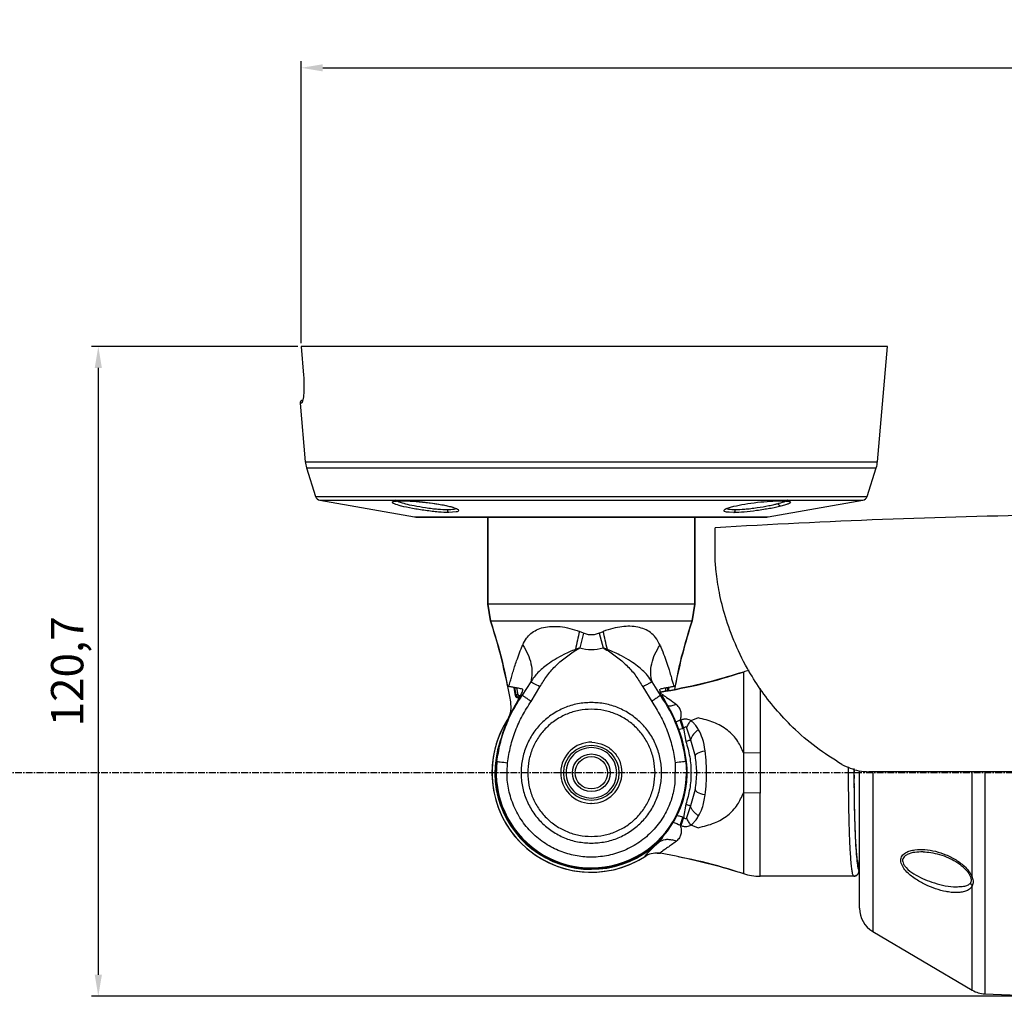
# Model space of a CAD drawing. Units: millimetres. Extents: x 121 to 1092, y 50 to 1103.
# Drawn here: x 364 to 547, y 239 to 421 of the extents above; entities that cross this region are included whole.
import ezdxf

# ---------------------------------------------------------------- set-up
doc = ezdxf.new("R2010")
doc.units = ezdxf.units.MM
doc.linetypes.add('CENTER', pattern=[2, 1.25, -0.25, 0.25, -0.25])
doc.layers.add('CEN', color=1, linetype='CENTER')
doc.layers.add('DIM', color=3, linetype='Continuous', lineweight=13)
doc.styles.get("Standard").update_dxf_attribs({"font": 'txt.shx', "width": 0.6})
doc.dimstyles.new('이재중', dxfattribs={"dimtxt": 6, "dimasz": 4, "dimexe": 1.25, "dimexo": 0.625, "dimgap": 1.5, "dimtad": 1, "dimdec": 1, "dimtxsty": 'Standard', "dimcen": 2.5, "dimclrd": 256, "dimadec": 0, "dimazin": 0, "dimtfac": 1, "dimtdec": 1, "dimtmove": 0, "dimatfit": 3, "dimfxl": 0, "dimarcsym": 0})

# ---------------------------------------------------------------- blocks, each defined once
blk = doc.blocks.new('*D1')
at = {"layer": 'Defpoints', "color": 0, "transparency": 16777216}
for p in [(717.53, 411.63), (416.76, 359.9), (717.53, 323.52)]:
    blk.add_point(p, dxfattribs=at)
at = {"layer": 'DIM', "color": 0, "lineweight": -2, "transparency": 16777216}
for p, q in [((416.76, 360.53), (416.76, 412.88)), ((717.53, 324.14), (717.53, 412.88))]:
    blk.add_line(p, q, dxfattribs=at)
at = {"layer": 'DIM', "lineweight": -2, "transparency": 16777216}
blk.add_line((420.76, 411.63), (713.53, 411.63), dxfattribs=at)
at = {"layer": 'DIM', "transparency": 16777216}
for points in [[(420.76, 412.29), (420.76, 410.96), (416.76, 411.63)], [(713.53, 412.29), (713.53, 410.96), (717.53, 411.63)]]:
    blk.add_solid(points, dxfattribs=at)
at = {"layer": 'DIM', "color": 0, "transparency": 16777216, "insert": (567.15, 416.63), "char_height": 6, "attachment_point": 5}
blk.add_mtext('300,8', dxfattribs=at)
blk = doc.blocks.new('*D2')
at = {"layer": 'Defpoints', "color": 0, "transparency": 16777216}
for p in [(416.77, 359.9), (379.08, 239.22), (554.43, 239.22)]:
    blk.add_point(p, dxfattribs=at)
at = {"layer": 'DIM', "color": 0, "lineweight": -2, "transparency": 16777216}
for p, q in [((416.15, 359.9), (377.83, 359.9)), ((553.81, 239.22), (377.83, 239.22))]:
    blk.add_line(p, q, dxfattribs=at)
at = {"layer": 'DIM', "lineweight": -2, "transparency": 16777216}
blk.add_line((379.08, 355.9), (379.08, 243.22), dxfattribs=at)
at = {"layer": 'DIM', "transparency": 16777216}
for points in [[(378.42, 355.9), (379.75, 355.9), (379.08, 359.9)], [(378.42, 243.22), (379.75, 243.22), (379.08, 239.22)]]:
    blk.add_solid(points, dxfattribs=at)
at = {"layer": 'DIM', "color": 0, "transparency": 16777216, "insert": (374.08, 299.56), "char_height": 6, "attachment_point": 5, "rotation": 90}
blk.add_mtext('120,7', dxfattribs=at)

msp = doc.modelspace()

# ---------------------------------------------------------------- linework, layer by layer
for p, q in [((416.77, 359.9), (417.19, 354.57)), ((525.63, 359.9), (416.77, 359.9)), ((523.76, 338.46), (525.63, 359.9)), ((416.56, 349.36), (417.51, 338.46)), ((416.82, 349.36), (416.56, 349.36)), ((417.51, 338.46), (523.76, 338.46)), ((417.73, 337.37), (419.44, 332.03)), ((417.73, 337.37), (523.54, 337.37)), ((521.83, 332.03), (523.54, 337.37)), ((419.44, 332.03), (521.83, 332.03)), ((420.22, 331.35), (437.81, 328.25)), ((420.22, 331.35), (506.45, 331.35)), ((503.45, 328.25), (521.05, 331.35)), ((506.45, 331.35), (521.05, 331.35)), ((445.53, 329.15), (444.19, 329.05)), ((497.07, 329.05), (496.23, 329.11)), ((506.52, 330.44), (505.82, 330.22)), ((437.81, 328.25), (503.45, 328.25)), ((438.68, 328.17), (502.58, 328.17)), ((451.43, 328.17), (451.43, 312.04)), ((451.44, 312.04), (451.44, 328.17)), ((489.83, 328.17), (489.83, 312.04)), ((489.83, 312.04), (489.83, 328.17)), ((493.63, 319.92), (493.63, 326.22)), ((451.43, 312.04), (451.92, 308.95)), ((489.83, 312.04), (451.44, 312.04)), ((451.93, 308.95), (451.44, 312.04)), ((489.83, 312.04), (489.34, 308.95)), ((489.34, 308.95), (489.83, 312.04)), ((451.93, 308.95), (470.63, 308.95)), ((469.2, 306.64), (468.42, 306.97)), ((469.2, 306.64), (468.47, 303.91)), ((472.07, 306.64), (472.85, 306.97)), ((472.07, 306.64), (472.8, 303.91)), ((468.47, 303.91), (467.66, 303.64)), ((467.74, 303.52), (468.47, 303.91)), ((473.6, 303.64), (472.8, 303.91)), ((472.8, 303.91), (473.53, 303.52)), ((498.86, 299.43), (498.86, 299.43)), ((455.3, 296.77), (455.07, 296.88)), ((456.56, 295.02), (456.27, 296.59)), ((456.7, 295.18), (456.44, 296.56)), ((456.72, 296.48), (456.99, 295.23)), ((459.37, 297.6), (457.8, 295.11)), ((459.44, 293.96), (461.09, 296.68)), ((480.17, 296.68), (481.83, 293.96)), ((483.46, 295.11), (481.9, 297.6)), ((484.41, 295.87), (484.55, 296.48)), ((484.82, 296.54), (484.71, 295.93)), ((484.99, 296.57), (484.88, 295.97)), ((486.19, 296.88), (485.97, 296.77)), ((456.56, 295.02), (456.7, 295.18)), ((456.85, 293.91), (457.59, 295.24)), ((457.8, 295.11), (456.85, 293.91)), ((457.19, 294.77), (457.05, 294.61)), ((457.24, 294.61), (457.05, 294.61)), ((457.19, 295.07), (457.5, 295.07)), ((484.42, 293.91), (483.46, 295.11)), ((483.67, 295.24), (484.42, 293.91)), ((490.47, 290.9), (489.12, 290.4)), ((487.13, 290.47), (486.25, 290.1)), ((486.86, 288.82), (487.63, 288.94)), ((487.27, 290.52), (487.13, 290.47)), ((487.63, 288.94), (487.77, 288.99)), ((487.77, 288.99), (488.19, 286.56)), ((488.32, 289.08), (489.03, 286.84)), ((489.03, 286.84), (489.77, 284.24)), ((489.77, 284.24), (489.88, 283.83)), ((489.81, 284.25), (489.9, 283.92)), ((498.87, 284.42), (501.96, 284.52)), ((452.97, 282.83), (453.1, 282.82)), ((486.18, 282.58), (486.16, 278.7)), ((488.29, 282.83), (488.16, 282.82)), ((488.16, 282.82), (488.29, 280.72)), ((518.39, 280.76), (518.4, 281.81)), ((501.96, 280.72), (501.96, 276.92)), ((518.39, 280.76), (518.39, 280.72)), ((519.39, 281.44), (519.39, 280.76)), ((519.43, 280.25), (519.43, 281.49)), ((519.43, 280.27), (519.43, 280.25)), ((519.43, 279.95), (519.43, 280.27)), ((519.43, 280.25), (519.45, 279.99)), ((519.43, 279.64), (519.43, 279.95)), ((519.43, 279.95), (519.43, 279.66)), ((519.45, 281.19), (519.45, 280.72)), ((519.45, 279.99), (519.45, 280.72)), ((519.45, 278.76), (519.45, 279.99)), ((520.43, 255.57), (520.43, 281.09)), ((522.89, 280.72), (522.89, 251.27)), ((541.35, 261.32), (541.35, 280.92)), ((543.69, 280.72), (543.69, 239.67)), ((519.43, 279.66), (519.43, 279.64)), ((519.44, 278.43), (519.43, 279.66)), ((519.45, 278.76), (519.44, 278.43)), ((489.88, 277.61), (489.03, 274.6)), ((489.9, 277.51), (489.81, 277.19)), ((501.96, 276.92), (498.86, 277.01)), ((501.96, 261.52), (501.96, 276.92)), ((470.63, 275.04), (470.51, 275.04)), ((488.19, 274.88), (487.77, 272.45)), ((489.03, 274.6), (488.32, 272.36)), ((487.77, 272.45), (487.63, 272.5)), ((487.13, 270.97), (487.27, 270.92)), ((489.12, 271.04), (490.47, 270.53)), ((482.71, 267.49), (483.22, 267.93)), ((482.87, 265.82), (483.42, 265.82)), ((520.23, 263.71), (520.23, 263.28)), ((520.23, 263.71), (520.43, 263.71)), ((520.35, 263.49), (520.23, 263.49)), ((520.35, 263.57), (520.35, 263.49)), ((520.43, 263.57), (520.35, 263.57)), ((520.35, 263.49), (520.35, 262.99)), ((519.34, 261.52), (501.96, 261.52)), ((520.15, 261.92), (520.11, 261.9)), ((520.15, 261.92), (520.15, 261.92)), ((520.35, 262.99), (520.24, 262.99)), ((520.24, 262.97), (520.35, 262.97)), ((520.35, 262.63), (520.26, 262.78)), ((520.35, 262.99), (520.35, 262.97)), ((520.35, 262.97), (520.35, 262.63)), ((520.35, 262.52), (520.35, 262.63)), ((520.35, 262.52), (520.35, 262.51)), ((541.35, 240.36), (541.35, 259.76)), ((522.89, 251.27), (541.35, 240.36)), ((543.69, 239.67), (554.43, 239.22))]:
    msp.add_line(p, q)
at = {"flags": 128}
for points in [[(467.74, 303.52), (467.73, 303.54), (467.72, 303.55), (467.71, 303.57), (467.7, 303.58), (467.69, 303.6), (467.68, 303.61), (467.67, 303.63), (467.66, 303.64)], [(473.6, 303.64), (473.59, 303.63), (473.59, 303.61), (473.58, 303.6), (473.57, 303.58), (473.56, 303.57), (473.55, 303.55), (473.54, 303.54), (473.53, 303.52)], [(461.09, 296.68), (460.8, 296.84), (460.51, 296.99), (460.23, 297.14), (459.99, 297.27), (459.77, 297.38), (459.59, 297.48), (459.46, 297.55), (459.37, 297.6)], [(488.19, 286.56), (488.32, 286.6), (488.44, 286.64), (488.56, 286.68), (488.68, 286.72), (488.78, 286.76), (488.88, 286.79), (488.96, 286.81), (489.03, 286.84)], [(489.88, 283.83), (489.9, 283.95), (489.99, 284.08), (490.15, 284.22), (490.37, 284.36), (490.65, 284.49), (490.98, 284.61), (491.35, 284.73), (491.75, 284.83)], [(453.1, 282.82), (453.16, 282.81), (453.28, 282.8), (453.47, 282.77), (453.72, 282.74), (454.01, 282.71), (454.35, 282.67), (454.71, 282.63), (455.08, 282.58)], [(488.16, 282.82), (488.11, 282.81), (487.98, 282.8), (487.8, 282.77), (487.55, 282.74), (487.25, 282.71), (486.92, 282.67), (486.56, 282.63), (486.18, 282.58)], [(491.75, 276.61), (491.35, 276.71), (490.98, 276.82), (490.65, 276.95), (490.37, 277.08), (490.15, 277.22), (489.99, 277.35), (489.9, 277.48), (489.88, 277.61)], [(541.35, 261.32), (541.19, 261.32), (541.09, 261.34), (541.05, 261.38)], [(541.08, 260.38), (541.07, 260.36), (541.05, 260.22), (541.09, 260.06), (541.19, 259.9), (541.35, 259.76)]]:
    msp.add_lwpolyline(points, dxfattribs=at)
for radius in [5.13, 3.5, 3]:
    msp.add_circle((470.63, 280.72), radius)
for centre, radius, start, end in [((417.05, 349.4), 0.5, 90, 185), ((422.49, 338.9), 5, 185, 197.7788), ((518.78, 338.9), 5, 342.2212, 355), ((420.39, 332.34), 1, 197.7788, 260), ((520.87, 332.34), 1, 280, 342.2212), ((438.68, 333.17), 5, 260, 270), ((578.35, -1087.24), 1416, 90.91202, 93.4301), ((502.58, 333.17), 5, 270, 280), ((501.96, 289.92), 10, 101.8694, 108.0251), ((461.34, 279.61), 27.01, 6.8281, 35.025), ((479.92, 279.61), 27.14, 148.2079, 173.1719), ((461.34, 279.61), 27.14, 6.8281, 31.7902), ((470.63, 280.72), 18.46, 146.3538, 302.7182), ((470.63, 280.72), 18.46, 148.2432, 303.5427), ((492.45, 285.63), 3.63, 121.6211, 160.5894), ((470.63, 280.72), 17.92, 161.408, 312.3981), ((470.63, 280.72), 5.68, 88.8064, 268.8064), ((470.63, 280.72), 17.79, 173.1719, 6.8281), ((470.63, 280.72), 17.66, 173.1719, 359.9998), ((470.63, 280.72), 5.68, 270.0001, 0.0081), ((484.67, 264.02), 4.36, 66.4437, 77.0166), ((501.96, 271.52), 10, 251.9749, 270.0095), ((525.43, 255.57), 5, 180, 239.4208), ((543.9, 244.66), 5, 239.4208, 267.6141)]:
    msp.add_arc(centre, radius, start, end)
msp.add_ellipse((520.26, 263.28), major_axis=(0, 0.5), ratio=0.052408, start_param=1.570796, end_param=3.054326)
for points, knots in [([(416.77, 359.9), (416.76, 359.9), (416.75, 359.9), (416.77, 359.9), (416.77, 359.9)], [0, 0, 0, 0, 0.920909, 1, 1, 1, 1]), ([(417.19, 354.57), (417.23, 353.88), (417.3, 352.49), (417.21, 350.77), (417.03, 349.59), (416.89, 349.43), (416.82, 349.36)], [0, 0, 0, 0, 0.249356, 0.498643, 0.748945, 1, 1, 1, 1]), ([(435.31, 330.26), (434.85, 330.39), (433.91, 330.66), (433.54, 330.97), (433.99, 331.19), (434.99, 331.21), (435.48, 331.23)], [0, 0, 0, 0, 0.242068, 0.496514, 0.750034, 1, 1, 1, 1]), ([(435.87, 330.7), (435.43, 330.83), (434.54, 331.1), (434.17, 331.34), (434.24, 331.42), (434.24, 331.42)], [0, 0, 0, 0, 0.497708, 0.993899, 1, 1, 1, 1]), ([(435.48, 331.23), (436.12, 331.21), (437.09, 331.19), (438.68, 331.07), (440.32, 330.9), (442.37, 330.61), (444.39, 330.2), (445.69, 329.78), (446.2, 329.38), (445.75, 329.23), (445.53, 329.15)], [0, 0, 0, 0, 0.142318, 0.215864, 0.288852, 0.43345, 0.577366, 0.718654, 0.857714, 1, 1, 1, 1]), ([(435.65, 331.24), (435.97, 331.24), (436.59, 331.23), (437.97, 331.15), (439.67, 331), (441.48, 330.76), (442.87, 330.52), (443.95, 330.29), (444.67, 330.12), (444.9, 330.06), (444.98, 330.04)], [0, 0, 0, 0, 0.113396, 0.219568, 0.40968, 0.571425, 0.704596, 0.815747, 0.941528, 1, 1, 1, 1]), ([(497.09, 330.22), (497.73, 330.36), (499.01, 330.64), (501.46, 330.96), (503.89, 331.18), (505.15, 331.21), (505.78, 331.23)], [0, 0, 0, 0, 0.253382, 0.504983, 0.753173, 1, 1, 1, 1]), ([(507.02, 331.42), (507.02, 331.42), (507.1, 331.34), (506.73, 331.1), (505.84, 330.83), (505.39, 330.7)], [0, 0, 0, 0, 0.006092, 0.502374, 1, 1, 1, 1]), ([(505.78, 331.23), (506.28, 331.21), (507.29, 331.19), (507.71, 330.96), (507.45, 330.7), (506.75, 330.5), (506.52, 330.44)], [0, 0, 0, 0, 0.285481, 0.572549, 0.863836, 1, 1, 1, 1]), ([(444.19, 329.05), (443.57, 329.07), (442.62, 329.1), (441.06, 329.26), (439.84, 329.41), (438.59, 329.6), (437.05, 329.87), (435.81, 330.11), (435.34, 330.25), (435.31, 330.26)], [0, 0, 0, 0, 0.237198, 0.359707, 0.484114, 0.607918, 0.734088, 0.983078, 1, 1, 1, 1]), ([(443.9, 329.53), (443.34, 329.55), (442.48, 329.58), (441.04, 329.73), (439.52, 329.94), (437.77, 330.25), (436.5, 330.53), (435.97, 330.67), (435.87, 330.7)], [0, 0, 0, 0, 0.237161, 0.365372, 0.49979, 0.749241, 0.955801, 1, 1, 1, 1]), ([(445.56, 329.89), (445.54, 329.84), (445.49, 329.73), (445.04, 329.58), (444.35, 329.55), (443.9, 329.53)], [0, 0, 0, 0, 0.266724, 0.524065, 1, 1, 1, 1]), ([(443.9, 329.53), (443.91, 329.48), (443.92, 329.37), (443.98, 329.22), (444.08, 329.1), (444.16, 329.07), (444.19, 329.05)], [0, 0, 0, 0, 0.231189, 0.484036, 0.745568, 1, 1, 1, 1]), ([(496.23, 329.11), (496.05, 329.12), (495.42, 329.16), (495.14, 329.39), (495.47, 329.7), (496.22, 330), (496.8, 330.15), (497.09, 330.22)], [0, 0, 0, 0, 0.10489, 0.388767, 0.683046, 0.837367, 1, 1, 1, 1]), ([(497.36, 329.53), (496.91, 329.55), (496.22, 329.58), (495.77, 329.73), (495.73, 329.84), (495.71, 329.89)], [0, 0, 0, 0, 0.475981, 0.73331, 1, 1, 1, 1]), ([(502.64, 329.61), (502.2, 329.54), (500.99, 329.34), (498.92, 329.11), (497.69, 329.07), (497.07, 329.05)], [0, 0, 0, 0, 0.227815, 0.615529, 1, 1, 1, 1]), ([(497.07, 329.05), (497.11, 329.07), (497.19, 329.1), (497.28, 329.22), (497.35, 329.37), (497.36, 329.48), (497.36, 329.53)], [0, 0, 0, 0, 0.249307, 0.509112, 0.763946, 1, 1, 1, 1]), ([(505.39, 330.7), (505.3, 330.67), (505.03, 330.6), (504.45, 330.46), (503.26, 330.2), (501.75, 329.94), (500.23, 329.73), (498.78, 329.58), (497.92, 329.55), (497.36, 329.53)], [0, 0, 0, 0, 0.043913, 0.125587, 0.251207, 0.500532, 0.634873, 0.763003, 1, 1, 1, 1]), ([(505.82, 330.22), (505.49, 330.15), (504.85, 330), (503.78, 329.78), (503, 329.66), (502.64, 329.61)], [0, 0, 0, 0, 0.360082, 0.707337, 1, 1, 1, 1]), ([(505.82, 330.22), (505.77, 330.23), (505.7, 330.24), (505.61, 330.29), (505.54, 330.35), (505.49, 330.43), (505.43, 330.54), (505.41, 330.64), (505.39, 330.7)], [0, 0, 0, 0, 0.2395931, 0.368452, 0.4999951, 0.6315516, 0.7604084, 1, 1, 1, 1]), ([(517.15, 282.28), (515.53, 283.3), (512.29, 285.34), (508.2, 288.89), (504.76, 292.57), (501.94, 296.25), (499.25, 300.53), (496.97, 305.32), (495.25, 310.31), (494.23, 314.79), (493.8, 317.91), (493.67, 319.46), (493.63, 319.92)], [0, 0, 0, 0, 0.105816, 0.2116, 0.299992, 0.388702, 0.477037, 0.597521, 0.718039, 0.834719, 0.951452, 1, 1, 1, 1]), ([(451.92, 308.95), (452.68, 306.48), (454.19, 301.54), (455.14, 296.45), (455.62, 293.91)], [0, 0, 0, 0, 0.498637, 1, 1, 1, 1]), ([(455.07, 296.88), (454.64, 298.92), (453.77, 302.99), (452.54, 306.96), (451.93, 308.95)], [0, 0, 0, 0, 0.500006, 1, 1, 1, 1]), ([(457.89, 304.45), (458.1, 304.88), (458.51, 305.68), (459.38, 306.61), (460.44, 307.29), (461.71, 307.77), (463.22, 307.94), (464.87, 307.9), (466.64, 307.58), (467.82, 307.17), (468.42, 306.97)], [0, 0, 0, 0, 0.134811, 0.24986, 0.363167, 0.484036, 0.607805, 0.730053, 0.863805, 1, 1, 1, 1]), ([(470.63, 308.95), (471.85, 308.95), (474.27, 308.95), (477.77, 308.95), (481, 308.95), (483.84, 308.95), (486.18, 308.95), (487.93, 308.95), (489.08, 308.95), (489.25, 308.95), (489.34, 308.95)], [0, 0, 0, 0, 0.125, 0.25, 0.375, 0.5, 0.625, 0.75, 0.875, 1, 1, 1, 1]), ([(483.38, 304.45), (483.13, 304.94), (482.68, 305.82), (481.68, 306.78), (480.56, 307.41), (479.27, 307.82), (477.84, 307.96), (476.26, 307.87), (474.58, 307.56), (473.43, 307.17), (472.85, 306.97)], [0, 0, 0, 0, 0.153135, 0.275743, 0.394438, 0.505817, 0.625421, 0.739225, 0.866587, 1, 1, 1, 1]), ([(486.13, 296.22), (486.45, 297.91), (487.26, 302.22), (488.56, 306.41), (489.34, 308.95)], [0, 0, 0, 0, 0.393077, 1, 1, 1, 1]), ([(489.34, 308.95), (488.73, 306.96), (487.5, 302.99), (486.63, 298.92), (486.19, 296.88)], [0, 0, 0, 0, 0.500005, 1, 1, 1, 1]), ([(468.42, 306.97), (468.3, 306.42), (468.06, 305.33), (467.79, 304.21), (467.66, 303.64)], [0, 0, 0, 0, 0.5, 1, 1, 1, 1]), ([(472.07, 306.64), (471.83, 306.55), (471.37, 306.37), (470.63, 306.3), (469.9, 306.37), (469.43, 306.55), (469.2, 306.64)], [0, 0, 0, 0, 0.256935, 0.499995, 0.74305, 1, 1, 1, 1]), ([(473.6, 303.64), (473.47, 304.21), (473.21, 305.33), (472.97, 306.42), (472.85, 306.97)], [0, 0, 0, 0, 0.5, 1, 1, 1, 1]), ([(455.3, 296.77), (455.38, 297.03), (455.52, 297.46), (455.8, 298.44), (456.06, 299.37), (456.39, 300.42), (456.79, 301.63), (457.28, 302.98), (457.68, 303.97), (457.89, 304.45)], [0, 0, 0, 0, 0.177357, 0.28649, 0.415045, 0.539157, 0.669105, 0.836226, 1, 1, 1, 1]), ([(457.89, 304.45), (458.22, 303.89), (458.91, 302.76), (459.48, 300.96), (459.69, 299.18), (459.48, 298.12), (459.37, 297.6)], [0, 0, 0, 0, 0.242059, 0.493417, 0.74819, 1, 1, 1, 1]), ([(467.66, 303.64), (466.94, 303.33), (465.65, 302.78), (463.94, 301.83), (462.6, 300.96), (461.55, 300.13), (460.42, 299.1), (459.79, 298.2), (459.37, 297.6)], [0, 0, 0, 0, 0.221663, 0.397874, 0.557257, 0.675615, 0.784386, 1, 1, 1, 1]), ([(461.09, 296.68), (461.49, 297.36), (462.29, 298.72), (464.42, 301.16), (466.4, 302.57), (467.74, 303.52)], [0, 0, 0, 0, 0.244151, 0.492081, 1, 1, 1, 1]), ([(468.47, 303.91), (469.19, 303.76), (470.63, 303.47), (472.08, 303.76), (472.8, 303.91)], [0, 0, 0, 0, 0.500046, 1, 1, 1, 1]), ([(473.53, 303.52), (474.22, 303.06), (475.58, 302.15), (477.39, 300.51), (478.97, 298.73), (479.77, 297.36), (480.17, 296.68)], [0, 0, 0, 0, 0.260134, 0.50833, 0.756053, 1, 1, 1, 1]), ([(481.9, 297.6), (481.63, 298), (481.12, 298.76), (480.18, 299.72), (479.13, 300.61), (477.83, 301.52), (475.98, 302.61), (474.49, 303.26), (473.6, 303.64)], [0, 0, 0, 0, 0.141498, 0.271614, 0.389772, 0.539689, 0.727276, 1, 1, 1, 1]), ([(481.9, 297.6), (481.79, 298.12), (481.57, 299.18), (481.79, 300.96), (482.36, 302.76), (483.04, 303.89), (483.38, 304.45)], [0, 0, 0, 0, 0.25181, 0.506583, 0.757941, 1, 1, 1, 1]), ([(483.38, 304.45), (483.61, 303.89), (484.06, 302.82), (484.6, 301.27), (485.03, 299.94), (485.35, 298.83), (485.61, 297.95), (485.82, 297.22), (485.92, 296.91), (485.97, 296.77)], [0, 0, 0, 0, 0.188662, 0.361194, 0.528396, 0.659553, 0.774167, 0.893817, 1, 1, 1, 1]), ([(498.86, 299.43), (496.33, 298.66), (491.25, 297.11), (486.04, 296.15), (483.43, 295.67)], [0, 0, 0, 0, 0.5, 1, 1, 1, 1]), ([(483.44, 295.67), (486.04, 296.15), (491.25, 297.11), (496.32, 298.65), (498.86, 299.43)], [0, 0, 0, 0, 0.498567, 1, 1, 1, 1]), ([(498.86, 299.42), (496.87, 298.81), (492.89, 297.58), (488.82, 296.71), (486.78, 296.27)], [0, 0, 0, 0, 0.499114, 1, 1, 1, 1]), ([(498.86, 299.43), (498.86, 299.37), (498.86, 299.25), (498.86, 298.39), (498.86, 297.06), (498.86, 295.24), (498.86, 293), (498.86, 290.4), (498.86, 287.53), (498.87, 285.46), (498.87, 284.42)], [0, 0, 0, 0, 0.124997, 0.249994, 0.374993, 0.499992, 0.624993, 0.749994, 0.874997, 1, 1, 1, 1]), ([(457.84, 296.26), (457.6, 296.31), (457.14, 296.41), (456.38, 296.54), (455.73, 296.66), (455.43, 296.73), (455.3, 296.77)], [0, 0, 0, 0, 0.297438, 0.563256, 0.797429, 1, 1, 1, 1]), ([(457.59, 295.24), (457.66, 295.37), (457.78, 295.63), (457.87, 295.92), (457.9, 296.1), (457.9, 296.19), (457.88, 296.25), (457.85, 296.26), (457.84, 296.26)], [0, 0, 0, 0, 0.274446, 0.525714, 0.655537, 0.764931, 0.881493, 1, 1, 1, 1]), ([(481.9, 297.6), (481.84, 297.56), (481.72, 297.5), (481.31, 297.29), (480.78, 297), (480.37, 296.79), (480.17, 296.68)], [0, 0, 0, 0, 0.237274, 0.492458, 0.751742, 1, 1, 1, 1]), ([(483.67, 295.24), (483.61, 295.37), (483.49, 295.62), (483.4, 295.91), (483.37, 296.09), (483.37, 296.18), (483.39, 296.24), (483.41, 296.26), (483.42, 296.26)], [0, 0, 0, 0, 0.274563, 0.528286, 0.650249, 0.768269, 0.882744, 1, 1, 1, 1]), ([(485.97, 296.77), (485.83, 296.73), (485.54, 296.66), (484.88, 296.54), (484.12, 296.41), (483.66, 296.31), (483.42, 296.26)], [0, 0, 0, 0, 0.202497, 0.436654, 0.702494, 1, 1, 1, 1]), ([(501.96, 296.35), (501.96, 296.1), (501.96, 295.25), (501.96, 293.33), (501.96, 290.67), (501.96, 287.71), (501.96, 285.58), (501.96, 284.52)], [0, 0, 0, 0, 0.0942545, 0.3206909, 0.5471272, 0.7735636, 1, 1, 1, 1]), ([(453.1, 282.82), (453.27, 283.91), (453.61, 286.1), (454.64, 289.28), (455.99, 292.32), (457.2, 294.18), (457.8, 295.11)], [0, 0, 0, 0, 0.2500001, 0.5000001, 0.7500001, 1, 1, 1, 1]), ([(457.05, 294.61), (456.99, 294.62), (456.88, 294.63), (456.73, 294.72), (456.61, 294.85), (456.58, 294.97), (456.56, 295.02)], [0, 0, 0, 0, 0.25159, 0.5018666, 0.7514285, 1, 1, 1, 1]), ([(456.99, 295.23), (456.95, 295.23), (456.88, 295.21), (456.79, 295.2), (456.72, 295.18), (456.7, 295.18), (456.7, 295.18)], [0, 0, 0, 0, 0.249991, 0.49999, 0.74999, 1, 1, 1, 1]), ([(456.7, 295.18), (456.71, 295.12), (456.74, 295.01), (456.86, 294.88), (457.01, 294.79), (457.13, 294.78), (457.19, 294.77)], [0, 0, 0, 0, 0.250027, 0.499995, 0.749976, 1, 1, 1, 1]), ([(456.99, 295.23), (457, 295.21), (457.01, 295.17), (457.06, 295.11), (457.12, 295.08), (457.16, 295.07), (457.19, 295.07)], [0, 0, 0, 0, 0.248007, 0.49833, 0.747772, 1, 1, 1, 1]), ([(457.19, 295.07), (457.19, 295.03), (457.19, 294.96), (457.19, 294.86), (457.19, 294.79), (457.19, 294.78), (457.19, 294.77)], [0, 0, 0, 0, 0.250001, 0.5, 0.75, 1, 1, 1, 1]), ([(459.44, 293.96), (459.23, 294.11), (458.82, 294.4), (458.29, 294.77), (457.9, 295.04), (457.84, 295.09), (457.8, 295.11)], [0, 0, 0, 0, 0.2500003, 0.5, 0.7499996, 1, 1, 1, 1]), ([(483.46, 295.11), (483.43, 295.09), (483.36, 295.04), (482.98, 294.77), (482.45, 294.4), (482.04, 294.11), (481.83, 293.96)], [0, 0, 0, 0, 0.250001, 0.499999, 0.75, 1, 1, 1, 1]), ([(483.77, 295.3), (483.89, 295.22), (484.2, 294.99), (485.16, 294.37), (486, 293.74), (486.42, 293.42)], [0, 0, 0, 0, 0.2223973, 0.6066329, 1, 1, 1, 1]), ([(455.62, 293.91), (455.66, 293.34), (455.74, 292.21), (455.3, 291.05), (454.98, 290.5), (454.94, 290.43)], [0, 0, 0, 0, 0.468106, 0.936263, 1, 1, 1, 1]), ([(455.08, 282.58), (455.24, 283.6), (455.56, 285.62), (456.51, 288.56), (457.76, 291.38), (458.88, 293.1), (459.44, 293.96)], [0, 0, 0, 0, 0.250011, 0.5, 0.749967, 1, 1, 1, 1]), ([(470.63, 293.77), (469.78, 293.73), (468.07, 293.63), (465.6, 292.85), (463.33, 291.65), (461.34, 290.01), (459.71, 288.02), (458.49, 285.75), (457.75, 283.28), (457.49, 280.72), (457.75, 278.16), (458.49, 275.69), (459.71, 273.42), (461.34, 271.43), (463.33, 269.79), (465.6, 268.59), (468.07, 267.81), (469.78, 267.71), (470.63, 267.66)], [0, 0, 0, 0, 0.0625, 0.125, 0.1875, 0.25, 0.3125, 0.375, 0.4375, 0.5, 0.5625, 0.625, 0.6875, 0.75, 0.8125, 0.875, 0.9375, 1, 1, 1, 1]), ([(470.63, 292.53), (469.86, 292.49), (468.31, 292.4), (466.08, 291.7), (464.03, 290.61), (462.22, 289.13), (460.74, 287.33), (459.65, 285.27), (458.95, 283.04), (458.86, 281.49), (458.82, 280.72)], [0, 0, 0, 0, 0.124999, 0.25, 0.375, 0.5, 0.625, 0.75, 0.875, 1, 1, 1, 1]), ([(470.63, 267.66), (471.49, 267.71), (473.2, 267.81), (475.66, 268.59), (477.93, 269.79), (479.92, 271.43), (481.56, 273.42), (482.77, 275.69), (483.52, 278.16), (483.77, 280.72), (483.52, 283.28), (482.77, 285.75), (481.56, 288.02), (479.92, 290.01), (477.93, 291.65), (475.66, 292.85), (473.2, 293.63), (471.49, 293.73), (470.63, 293.77)], [0, 0, 0, 0, 0.0625, 0.125, 0.1875, 0.25, 0.3125, 0.375, 0.4375, 0.5, 0.5625, 0.625, 0.6875, 0.75, 0.8125, 0.875, 0.9375, 1, 1, 1, 1]), ([(482.45, 280.72), (482.4, 281.49), (482.32, 283.04), (481.61, 285.27), (480.52, 287.33), (479.04, 289.13), (477.24, 290.61), (475.18, 291.7), (472.95, 292.4), (471.41, 292.49), (470.63, 292.53)], [0, 0, 0, 0, 0.125, 0.25, 0.3750001, 0.5, 0.6250002, 0.7499999, 0.875, 1, 1, 1, 1]), ([(481.83, 293.96), (482.39, 293.1), (483.51, 291.38), (484.76, 288.56), (485.71, 285.62), (486.02, 283.6), (486.18, 282.58)], [0, 0, 0, 0, 0.25, 0.5, 0.749967, 1, 1, 1, 1]), ([(486.42, 293.42), (486.14, 293.31), (485.6, 293.11), (485.07, 293.09), (484.81, 293.08)], [0, 0, 0, 0, 0.519053, 1, 1, 1, 1]), ([(487.13, 290.47), (487.19, 290.68), (487.34, 291.2), (487.33, 291.95), (487.07, 292.78), (486.66, 293.18), (486.42, 293.42)], [0, 0, 0, 0, 0.170574, 0.426167, 0.667597, 1, 1, 1, 1]), ([(489.12, 290.4), (489.01, 290.46), (488.78, 290.6), (488.34, 290.69), (487.81, 290.69), (487.46, 290.58), (487.27, 290.52)], [0, 0, 0, 0, 0.215816, 0.461215, 0.720479, 1, 1, 1, 1]), ([(498.87, 284.42), (498.55, 285.16), (497.83, 286.82), (495.94, 288.76), (493.44, 290.19), (491.46, 290.67), (490.47, 290.9)], [0, 0, 0, 0, 0.204013, 0.459065, 0.729191, 1, 1, 1, 1]), ([(487.63, 288.94), (487.54, 289.22), (487.36, 289.78), (487.21, 290.24), (487.13, 290.47)], [0, 0, 0, 0, 0.5000007, 1, 1, 1, 1]), ([(487.27, 290.52), (487.35, 290.29), (487.5, 289.83), (487.68, 289.27), (487.77, 288.99)], [0, 0, 0, 0, 0.499999, 1, 1, 1, 1]), ([(487.77, 288.99), (487.82, 289.04), (487.92, 289.15), (488.05, 289.25), (488.15, 289.29), (488.2, 289.29), (488.22, 289.28), (488.26, 289.26), (488.29, 289.19), (488.31, 289.12), (488.32, 289.08)], [0, 0, 0, 0, 0.273377, 0.517544, 0.62039, 0.666753, 0.704867, 0.739687, 0.829092, 1, 1, 1, 1]), ([(488.32, 289.08), (488.43, 289.32), (488.65, 289.8), (488.96, 290.2), (489.12, 290.4)], [0, 0, 0, 0, 0.498647, 1, 1, 1, 1]), ([(490.55, 288.72), (490.37, 288.99), (490.07, 289.44), (489.61, 290.01), (489.28, 290.28), (489.12, 290.4)], [0, 0, 0, 0, 0.423862, 0.728912, 1, 1, 1, 1]), ([(491.75, 284.83), (491.62, 285.6), (491.4, 287.03), (490.81, 288.19), (490.55, 288.72)], [0, 0, 0, 0, 0.545431, 1, 1, 1, 1]), ([(470.63, 285.42), (470.02, 285.35), (468.79, 285.21), (467.22, 284.12), (466.18, 282.57), (465.81, 280.72), (466.18, 278.87), (467.22, 277.32), (468.79, 276.23), (470.02, 276.09), (470.63, 276.02)], [0, 0, 0, 0, 0.125, 0.25, 0.375, 0.5, 0.625, 0.75, 0.875001, 1, 1, 1, 1]), ([(470.63, 276.02), (471.25, 276.09), (472.48, 276.23), (474.04, 277.32), (475.09, 278.87), (475.46, 280.72), (475.09, 282.57), (474.04, 284.12), (472.48, 285.21), (471.25, 285.35), (470.63, 285.42)], [0, 0, 0, 0, 0.1249999, 0.2500003, 0.375, 0.4999999, 0.6249998, 0.7499997, 0.875, 1, 1, 1, 1]), ([(470.75, 286.4), (471.48, 286.3), (472.95, 286.1), (474.78, 284.78), (476.06, 282.92), (476.23, 281.45), (476.31, 280.72)], [0, 0, 0, 0, 0.25, 0.499999, 0.75, 1, 1, 1, 1]), ([(488.19, 286.56), (488.46, 285.61), (488.99, 283.7), (489.2, 280.72), (488.99, 277.74), (488.46, 275.83), (488.19, 274.88)], [0, 0, 0, 0, 0.248382, 0.5, 0.751618, 1, 1, 1, 1]), ([(489.88, 283.83), (490.01, 282.79), (490.26, 280.72), (490.01, 278.65), (489.88, 277.61)], [0, 0, 0, 0, 0.50002, 1, 1, 1, 1]), ([(491.75, 276.61), (491.83, 277.32), (491.98, 278.62), (492.04, 280.6), (491.99, 282.65), (491.84, 284.04), (491.75, 284.83)], [0, 0, 0, 0, 0.264601, 0.482755, 0.70932, 1, 1, 1, 1]), ([(498.87, 284.42), (498.87, 284.11), (498.86, 283.29), (498.86, 282.02), (498.86, 280.66), (498.86, 279.41), (498.86, 278.2), (498.86, 277.41), (498.86, 277.01)], [0, 0, 0, 0, 0.128472, 0.334253, 0.512803, 0.675202, 0.837601, 1, 1, 1, 1]), ([(501.96, 284.52), (501.96, 284.37), (501.96, 283.96), (501.96, 282.7), (501.96, 281.58), (501.96, 280.72)], [0, 0, 0, 0, 0.119168, 0.325631, 1, 1, 1, 1]), ([(486.16, 278.7), (485.99, 277.76), (485.63, 275.83), (484.4, 273.06), (482.61, 270.47), (480.29, 268.25), (478, 266.83), (476.05, 266), (474.08, 265.38), (471.61, 265), (468.68, 265.09), (465.82, 265.72), (463.04, 266.91), (460.44, 268.69), (458.21, 271), (456.78, 273.28), (455.94, 275.23), (455.32, 277.2), (454.89, 279.67), (455.02, 281.63), (455.08, 282.58)], [0, 0, 0, 0, 0.058276, 0.120019, 0.184312, 0.249959, 0.315606, 0.347788, 0.379981, 0.441724, 0.5, 0.558276, 0.620019, 0.684312, 0.749959, 0.815606, 0.847788, 0.879981, 0.941724, 1, 1, 1, 1]), ([(517.15, 282.28), (518.18, 281.79), (519.79, 281.03), (521.55, 280.95), (522.18, 280.92)], [0, 0, 0, 0, 0.6393523, 1, 1, 1, 1]), ([(458.82, 280.72), (458.86, 279.95), (458.95, 278.4), (459.65, 276.17), (460.74, 274.11), (462.22, 272.31), (464.03, 270.83), (466.08, 269.74), (468.31, 269.03), (469.86, 268.95), (470.63, 268.9)], [0, 0, 0, 0, 0.125, 0.25, 0.375, 0.5, 0.625, 0.75, 0.874999, 1, 1, 1, 1]), ([(470.63, 268.9), (471.41, 268.95), (472.95, 269.03), (475.18, 269.74), (477.24, 270.83), (479.04, 272.31), (480.52, 274.11), (481.61, 276.17), (482.32, 278.4), (482.4, 279.95), (482.45, 280.72)], [0, 0, 0, 0, 0.1249998, 0.2499996, 0.3749997, 0.4999997, 0.625, 0.75, 0.875, 1, 1, 1, 1]), ([(518.39, 280.76), (518.52, 280.76), (518.77, 280.76), (519.09, 280.76), (519.33, 280.76), (519.37, 280.76), (519.39, 280.76)], [0, 0, 0, 0, 0.249996, 0.499998, 0.750001, 1, 1, 1, 1]), ([(519.34, 261.52), (519.34, 261.52), (519.31, 261.52), (519.25, 261.59), (519.18, 261.79), (519.1, 262.14), (519.04, 262.54), (518.96, 263.15), (518.86, 264.1), (518.76, 265.51), (518.65, 267.44), (518.55, 270), (518.46, 273.35), (518.4, 276.95), (518.4, 279.47), (518.39, 280.72)], [0, 0, 0, 0, 0.014628, 0.053769, 0.114672, 0.167308, 0.211479, 0.250251, 0.339266, 0.422597, 0.500245, 0.627876, 0.750048, 0.87573, 1, 1, 1, 1]), ([(519.39, 280.76), (519.39, 279.57), (519.4, 277.2), (519.46, 273.76), (519.55, 270.6), (519.67, 267.82), (519.81, 265.53), (519.98, 263.84), (520.16, 262.74), (520.28, 262.59), (520.35, 262.52)], [0, 0, 0, 0, 0.124329, 0.248962, 0.373862, 0.498908, 0.624121, 0.749344, 0.874725, 1, 1, 1, 1]), ([(634.34, 280.92), (625, 280.92), (606.33, 280.92), (578.29, 280.92), (550.24, 280.92), (531.53, 280.92), (522.18, 280.92)], [0, 0, 0, 0, 0.2498037, 0.4996075, 0.7498038, 1, 1, 1, 1]), ([(520.23, 263.71), (520.18, 263.88), (520.08, 264.21), (519.95, 265.29), (519.82, 266.76), (519.7, 268.63), (519.61, 270.82), (519.53, 273.29), (519.48, 275.95), (519.46, 277.83), (519.45, 278.76)], [0, 0, 0, 0, 0.125085, 0.250206, 0.375262, 0.500354, 0.625343, 0.750256, 0.875245, 1, 1, 1, 1]), ([(490.47, 270.53), (491.5, 270.78), (493.49, 271.26), (495.96, 272.7), (497.82, 274.61), (498.53, 276.25), (498.86, 277.01)], [0, 0, 0, 0, 0.28212, 0.544452, 0.788589, 1, 1, 1, 1]), ([(490.55, 272.72), (490.79, 273.18), (491.38, 274.34), (491.61, 275.76), (491.75, 276.61)], [0, 0, 0, 0, 0.401705, 1, 1, 1, 1]), ([(498.86, 277.01), (498.86, 275.97), (498.86, 273.9), (498.86, 271.02), (498.86, 268.41), (498.86, 266.17), (498.86, 264.35), (498.86, 263.02), (498.86, 262.17), (498.86, 262.06), (498.86, 262.01)], [0, 0, 0, 0, 0.125002, 0.250004, 0.375005, 0.500006, 0.625005, 0.750004, 0.875002, 1, 1, 1, 1]), ([(488.19, 274.88), (488.19, 274.88), (488.21, 274.87), (488.26, 274.86), (488.42, 274.8), (488.65, 274.72), (488.89, 274.65), (488.98, 274.62), (489.03, 274.6)], [0, 0, 0, 0, 0.017031, 0.047116, 0.146416, 0.499658, 0.749826, 1, 1, 1, 1]), ([(490.55, 272.71), (490.37, 272.85), (490, 273.12), (489.54, 273.61), (489.19, 274.12), (489.08, 274.44), (489.03, 274.6)], [0, 0, 0, 0, 0.245245, 0.499994, 0.754748, 1, 1, 1, 1]), ([(487.63, 272.5), (487.35, 272.58), (486.95, 272.7), (486.53, 272.72), (486.4, 272.73)], [0, 0, 0, 0, 0.689085, 1, 1, 1, 1]), ([(487.13, 270.97), (487.2, 271.19), (487.35, 271.65), (487.53, 272.21), (487.63, 272.5)], [0, 0, 0, 0, 0.483352, 1, 1, 1, 1]), ([(487.77, 272.45), (487.68, 272.17), (487.5, 271.61), (487.35, 271.15), (487.27, 270.92)], [0, 0, 0, 0, 0.50001, 1, 1, 1, 1]), ([(488.32, 272.36), (488.31, 272.31), (488.3, 272.25), (488.26, 272.19), (488.23, 272.16), (488.2, 272.14), (488.15, 272.15), (488.05, 272.19), (487.92, 272.29), (487.82, 272.4), (487.77, 272.45)], [0, 0, 0, 0, 0.174396, 0.237362, 0.288709, 0.334482, 0.380711, 0.483569, 0.727167, 1, 1, 1, 1]), ([(489.12, 271.04), (489.3, 271.18), (489.65, 271.47), (490.11, 272.04), (490.39, 272.48), (490.55, 272.72)], [0, 0, 0, 0, 0.307466, 0.62053, 1, 1, 1, 1]), ([(485.69, 271.54), (485.73, 271.54), (486.25, 271.47), (486.71, 271.21), (487.13, 270.97)], [0, 0, 0, 0, 0.074337, 1, 1, 1, 1]), ([(487.13, 270.97), (487.21, 270.68), (487.36, 270.1), (487.28, 269.31), (487.01, 268.58), (486.62, 268.21), (486.42, 268.02)], [0, 0, 0, 0, 0.2373, 0.474862, 0.720615, 1, 1, 1, 1]), ([(487.27, 270.92), (487.48, 270.86), (487.85, 270.75), (488.37, 270.75), (488.8, 270.85), (489.02, 270.97), (489.12, 271.04)], [0, 0, 0, 0, 0.307157, 0.56477, 0.789408, 1, 1, 1, 1]), ([(489.12, 271.04), (488.96, 271.24), (488.65, 271.64), (488.43, 272.12), (488.32, 272.36)], [0, 0, 0, 0, 0.501354, 1, 1, 1, 1]), ([(483.22, 267.93), (483.44, 268.16), (483.81, 268.53), (484.03, 269.03), (484.12, 269.24)], [0, 0, 0, 0, 0.5892468, 1, 1, 1, 1]), ([(480.61, 265.18), (480.6, 265.21), (480.56, 265.27), (480.74, 265.5), (481.12, 265.88), (481.76, 266.49), (482.39, 267.15), (482.71, 267.49)], [0, 0, 0, 0, 0.170126, 0.335589, 0.503224, 0.741595, 1, 1, 1, 1]), ([(483.22, 267.93), (483.58, 268.1), (484.12, 268.36), (484.99, 268.39), (485.43, 268.31), (485.65, 268.27)], [0, 0, 0, 0, 0.496169, 0.749526, 1, 1, 1, 1]), ([(486.42, 268.02), (486.12, 267.79), (485.53, 267.34), (484.76, 266.81), (484.16, 266.41), (483.74, 266.13), (483.48, 265.93), (483.36, 265.81), (483.41, 265.78), (483.44, 265.77)], [0, 0, 0, 0, 0.180984, 0.348036, 0.511328, 0.639051, 0.757614, 0.879531, 1, 1, 1, 1]), ([(483.44, 265.77), (482.98, 265.8), (482.08, 265.86), (481.13, 265.5), (480.68, 265.23), (480.61, 265.18)], [0, 0, 0, 0, 0.4597734, 0.9196003, 1, 1, 1, 1]), ([(498.86, 262.01), (496.33, 262.78), (491.26, 264.32), (486.05, 265.28), (483.44, 265.77)], [0, 0, 0, 0, 0.498567, 1, 1, 1, 1]), ([(486.78, 265.17), (488.81, 264.73), (492.89, 263.86), (496.87, 262.63), (498.86, 262.01)], [0, 0, 0, 0, 0.499114, 1, 1, 1, 1]), ([(541.35, 259.76), (541.29, 259.63), (541.21, 259.51), (541.04, 259.3), (540.94, 259.2), (540.61, 258.95), (540.36, 258.82), (539.83, 258.63), (539.55, 258.57), (538.97, 258.49), (538.67, 258.47), (538.06, 258.47), (537.75, 258.49), (537.12, 258.56), (536.8, 258.61), (535.85, 258.79), (535.2, 258.96), (533.92, 259.4), (533.26, 259.67), (531.98, 260.29), (531.36, 260.64), (530.44, 261.26), (530.14, 261.48), (529.56, 261.96), (529.29, 262.22), (528.78, 262.78), (528.55, 263.09), (528.29, 263.58), (528.21, 263.75), (528.11, 264.09), (528.08, 264.26), (528.08, 264.59), (528.1, 264.75), (528.19, 265.05), (528.26, 265.18), (528.51, 265.55), (528.73, 265.73), (529.24, 266.04), (529.51, 266.15), (530.09, 266.32), (530.39, 266.38), (531.31, 266.5), (531.94, 266.51), (533.22, 266.4), (533.88, 266.3), (535.17, 265.98), (535.82, 265.77), (537.1, 265.24), (537.74, 264.92), (538.66, 264.35), (538.96, 264.14), (539.55, 263.68), (539.83, 263.44), (540.36, 262.91), (540.61, 262.62), (541.04, 262), (541.23, 261.67), (541.35, 261.32)], [0, 0, 0, 0, 0.015625, 0.015625, 0.03125, 0.03125, 0.0625, 0.0625, 0.09375, 0.09375, 0.125, 0.125, 0.15625, 0.15625, 0.1875, 0.1875, 0.25, 0.25, 0.3125, 0.3125, 0.375, 0.375, 0.40625, 0.40625, 0.4375, 0.4375, 0.46875, 0.46875, 0.484375, 0.484375, 0.5, 0.5, 0.515625, 0.515625, 0.53125, 0.53125, 0.5625, 0.5625, 0.59375, 0.59375, 0.625, 0.625, 0.6875, 0.6875, 0.75, 0.75, 0.8125, 0.8125, 0.875, 0.875, 0.90625, 0.90625, 0.9375, 0.9375, 0.96875, 0.96875, 1, 1, 1, 1]), ([(532.22, 266.03), (531.71, 266.02), (530.69, 266.01), (529.47, 265.7), (528.73, 265.21), (528.46, 264.77), (528.41, 264.45), (528.45, 264.12), (528.54, 263.87), (528.75, 263.49), (529.31, 262.79), (530.52, 261.91), (532.15, 261.06), (533.94, 260.36), (535.85, 259.84), (537.55, 259.5), (538.51, 259.57), (538.83, 259.59)], [0, 0, 0, 0, 0.095731, 0.192618, 0.244234, 0.273563, 0.298377, 0.30643, 0.33608, 0.34328, 0.381249, 0.4833, 0.585528, 0.690106, 0.812639, 0.937496, 1, 1, 1, 1]), ([(532.22, 266.04), (532.23, 266.04), (532.7, 266.06), (533.72, 265.92), (535.3, 265.59), (536.85, 265.01), (538.12, 264.37), (538.79, 263.9), (539.03, 263.73)], [0, 0, 0, 0, 0.004051, 0.211539, 0.441458, 0.688041, 0.8854, 1, 1, 1, 1]), ([(539.03, 263.73), (539.23, 263.58), (539.69, 263.22), (540.3, 262.61), (540.8, 261.95), (540.97, 261.54), (541.04, 261.38)], [0, 0, 0, 0, 0.240001, 0.566053, 0.822197, 1, 1, 1, 1]), ([(520.11, 261.9), (520.05, 261.84), (519.95, 261.73), (519.76, 261.62), (519.55, 261.54), (519.4, 261.53), (519.32, 261.52)], [0, 0, 0, 0, 0.250632, 0.497997, 0.748957, 1, 1, 1, 1]), ([(519.34, 261.52), (519.48, 261.53), (519.74, 261.57), (520.07, 261.8), (520.3, 262.13), (520.33, 262.39), (520.35, 262.52)], [0, 0, 0, 0, 0.252235, 0.502356, 0.751254, 1, 1, 1, 1]), ([(520.35, 262.51), (520.34, 262.41), (520.32, 262.19), (520.2, 262.01), (520.15, 261.92)], [0, 0, 0, 0, 0.5000308, 1, 1, 1, 1]), ([(541.06, 260.38), (541.03, 260.32), (540.93, 260.1), (540.57, 259.84), (539.91, 259.61), (539.31, 259.51), (538.92, 259.53), (538.85, 259.53)], [0, 0, 0, 0, 0.103656, 0.338337, 0.620002, 0.929323, 1, 1, 1, 1]), ([(541.05, 261.38), (541.09, 261.23), (541.18, 260.94), (541.17, 260.61), (541.09, 260.45), (541.06, 260.38)], [0, 0, 0, 0, 0.350524, 0.719591, 1, 1, 1, 1]), ([(541.35, 261.32), (541.41, 261.18), (541.46, 261.04), (541.52, 260.76), (541.54, 260.62), (541.54, 260.35), (541.52, 260.22), (541.46, 259.98), (541.41, 259.87), (541.35, 259.76)], [0, 0, 0, 0, 0.25, 0.25, 0.5, 0.5, 0.75, 0.75, 1, 1, 1, 1])]:
    msp.add_open_spline(points, degree=3, knots=knots)
at = {"layer": 'CEN'}
msp.add_line((1062.88, 280.72), (345.62, 280.72), dxfattribs=at)

# ---------------------------------------------------------------- dimensions: what is measured, and where the dimension line sits
at = {"layer": 'DIM'}
dim = msp.add_linear_dim(base=(717.53, 411.63), p1=(416.76, 359.9), p2=(717.53, 323.52), dimstyle='이재중', dxfattribs=at)
dim.commit()
dim.dimension.update_dxf_attribs({"geometry": '*D1', "text_midpoint": (567.15, 416.63)})
dim = msp.add_linear_dim(base=(379.08, 239.22), p1=(416.77, 359.9), p2=(554.43, 239.22), angle=90, dimstyle='이재중', dxfattribs=at)
dim.commit()
dim.dimension.update_dxf_attribs({"geometry": '*D2', "text_midpoint": (374.08, 299.56)})

doc.saveas('drawing.dxf')
